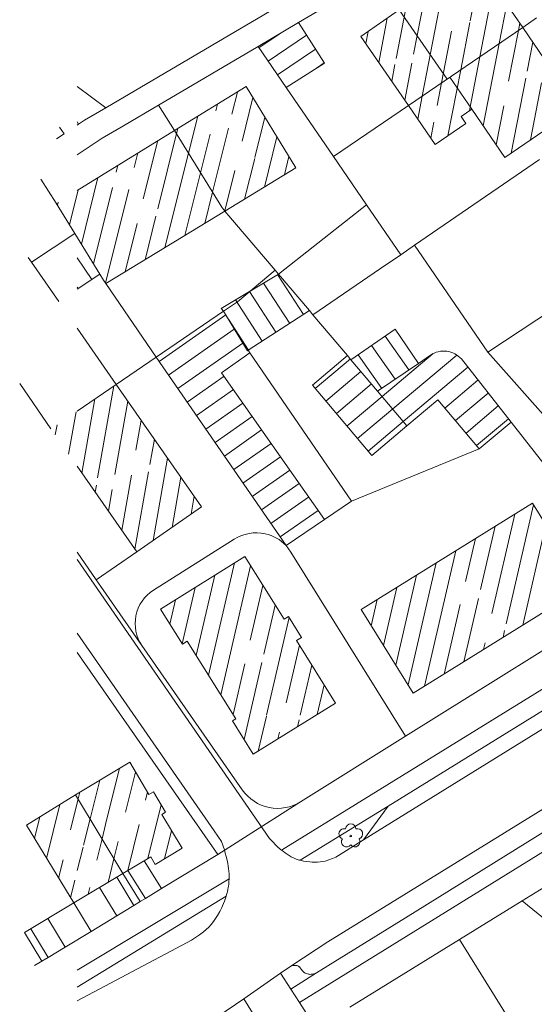
# Model space of a CAD drawing. Units: metres. Extents: x 3404129 to 3404584, y 5759214 to 5759621.
# Drawn here: x 3404129 to 3404192, y 5759406 to 5759526 of the extents above; entities that cross this region are included whole.
import ezdxf

# ---------------------------------------------------------------- set-up
doc = ezdxf.new("R2010")
doc.units = ezdxf.units.M
doc.header["$MEASUREMENT"] = 0
for name, color, linetype in [('BASISTOPOGRAPHIE', 7, 'Continuous'), ('ERGAENZ-TOPOGRAPHIE', 7, 'Continuous'), ('FLURSTUECKSGRENZEN', 7, 'Continuous'), ('GEBAEUDEFLAECHEN', 7, 'Continuous'), ('GEBAEUDELINIEN', 7, 'Continuous'), ('TOPOGRAPHIE-SYMBOLE', 7, 'Continuous')]:
    doc.layers.add(name, color=color, linetype=linetype)
pattern_1 = [(79, (3403000, 5757000), (-1.963254, 0.3816181), [])]
pattern_2 = [(40, (3403000, 5757000), (-1.285575, 1.532089), [])]
pattern_3 = [(77, (3403000, 5757000), (-1.94874, 0.4499022), [])]
pattern_4 = [(76, (3403000, 5757000), (-1.940591, 0.4838439), [])]

msp = doc.modelspace()

# ---------------------------------------------------------------- hatches: boundary and pattern name
at = {"layer": 'GEBAEUDEFLAECHEN', "linetype": 'Continuous', "lineweight": 18}
h = msp.add_hatch(dxfattribs=at)
h.set_pattern_fill('_U', color=256, style=0, pattern_type=2)
h.set_pattern_definition(pattern_1)
h.paths.add_polyline_path([(3404170.385, 5759524.194), (3404176.219, 5759515.776), (3404190.18, 5759525.298), (3404185.076, 5759532.663), (3404185.487, 5759532.9469), (3404183.725, 5759535.49), (3404174.1161, 5759528.8311), (3404175.077, 5759527.4451)])
h.paths.add_polyline_path([(3404175.1447, 5759519.9147), (3404174.2581, 5759521.1946), (3404176.3952, 5759522.6753), (3404177.282, 5759521.3954)], flags=0)
h.paths.add_polyline_path([(3404181.6975, 5759524.5146), (3404180.3839, 5759526.4197), (3404182.5245, 5759527.8955), (3404183.8381, 5759525.9904)], flags=0)
h.paths.add_polyline_path([(3404183.9057, 5759528.7331), (3404186.0428, 5759530.214), (3404187.2824, 5759528.4248), (3404185.1452, 5759526.9441)], flags=0)
h = msp.add_hatch(dxfattribs=at)
h.set_pattern_fill('_U', color=256, style=0, pattern_type=2)
h.set_pattern_definition([(34, (3403000, 5757000), (-1.1183857, 1.6580752), [])])
h.paths.add_polyline_path([(3404161.274, 5759517.9681), (3404165.942, 5759520.945), (3404162.787, 5759525.892), (3404157.8451, 5759522.97)])
h = msp.add_hatch(dxfattribs=at)
h.set_pattern_fill('_U', color=256, style=0, pattern_type=2)
h.set_pattern_definition(pattern_1)
h.paths.add_polyline_path([(3404190.18, 5759525.298), (3404176.219, 5759515.776), (3404179.472, 5759511.006), (3404183.229, 5759513.568), (3404182.633, 5759514.4421), (3404183.934, 5759515.3301), (3404187.967, 5759509.4161), (3404196.87, 5759515.488)])
h.paths.add_polyline_path([(3404179.3558, 5759513.6493), (3404178.4784, 5759514.9357), (3404180.6262, 5759516.4008), (3404181.5036, 5759515.1144)], flags=0)
h.paths.add_polyline_path([(3404187.9281, 5759515.5998), (3404186.6377, 5759517.5207), (3404188.796, 5759518.9704), (3404190.0863, 5759517.0495)], flags=0)
h.paths.add_polyline_path([(3404191.4123, 5759517.8125), (3404190.1858, 5759519.6105), (3404192.3337, 5759521.0756), (3404193.5602, 5759519.2775)], flags=0)
h = msp.add_hatch(dxfattribs=at)
h.set_pattern_fill('_U', color=256, style=0, pattern_type=2)
h.set_pattern_definition(pattern_4)
h.paths.add_polyline_path([(3404156.416, 5759518.069), (3404147.643, 5759512.7311), (3404153.426, 5759503.3431), (3404153.812, 5759502.8881), (3404162.4541, 5759508.1462)])
h.paths.add_polyline_path([(3404152.2695, 5759511.8061), (3404150.9209, 5759514.029), (3404153.9585, 5759515.872), (3404155.3071, 5759513.6491)], flags=0)
h.paths.add_polyline_path([(3404154.8884, 5759507.7662), (3404153.5399, 5759509.9889), (3404156.1656, 5759511.5819), (3404157.5141, 5759509.3592)], flags=0)
h = msp.add_hatch(dxfattribs=at)
h.set_pattern_fill('_U', color=256, style=0, pattern_type=2)
h.set_pattern_definition(pattern_4)
h.paths.add_polyline_path([(3404147.643, 5759512.7311), (3404133.1991, 5759503.8341), (3404135.461, 5759500.162), (3404138.53, 5759495.179), (3404138.979, 5759494.4501), (3404139.263, 5759494.0351), (3404153.812, 5759502.8881), (3404153.426, 5759503.3431)])
h.paths.add_polyline_path([(3404140.7144, 5759504.6972), (3404139.3474, 5759506.9089), (3404142.3697, 5759508.7769), (3404143.7366, 5759506.5653)], flags=0)
h.paths.add_polyline_path([(3404143.3221, 5759501.0146), (3404141.9681, 5759503.2343), (3404144.5899, 5759504.8335), (3404145.9439, 5759502.6139)], flags=0)
h = msp.add_hatch(dxfattribs=at)
h.set_pattern_fill('_U', color=256, style=0, pattern_type=2)
h.set_pattern_definition([(124, (3403000, 5757000), (1.6580752, 1.1183857), [])])
h.paths.add_polyline_path([(3404135.7608, 5759499.6752), (3404135.7608, 5759493.3458), (3404138.53, 5759495.179)])
h = msp.add_hatch(dxfattribs=at)
h.set_pattern_fill('_U', color=256, style=0, pattern_type=2)
h.set_pattern_definition([(123, (3403000, 5757000), (1.6773411, 1.0892778), [])])
h.paths.add_polyline_path([(3404156.659, 5759485.896), (3404164.112, 5759490.737), (3404160.339, 5759495.1872), (3404153.344, 5759490.985), (3404153.637, 5759490.6751), (3404156.5581, 5759485.8251)])
h = msp.add_hatch(dxfattribs=at)
h.set_pattern_fill('_U', color=256, style=0, pattern_type=2)
h.set_pattern_definition([(35, (3403000, 5757000), (-1.1471527, 1.6383042), [])])
h.paths.add_polyline_path([(3404145.408, 5759485.063), (3404161.268, 5759462.074), (3404165.9441, 5759465.241), (3404153.393, 5759483.1641), (3404156.8651, 5759485.595), (3404156.659, 5759485.896), (3404156.5581, 5759485.8251), (3404153.637, 5759490.6751)])
h = msp.add_hatch(dxfattribs=at)
h.set_pattern_fill('_U', color=256, style=0, pattern_type=2)
h.set_pattern_definition([(125, (3403000, 5757000), (1.6383042, 1.1471527), [])])
h.paths.add_polyline_path([(3404169.195, 5759484.74), (3404172.447, 5759480.903), (3404177.4261, 5759484.289), (3404174.576, 5759488.4801)])
h = msp.add_hatch(dxfattribs=at)
h.set_pattern_fill('_U', color=256, style=0, pattern_type=2)
h.set_pattern_definition(pattern_2)
h.paths.add_polyline_path([(3404164.479, 5759481.6381), (3404171.7541, 5759473.053), (3404176.029, 5759476.6761), (3404172.447, 5759480.903), (3404169.195, 5759484.74), (3404168.754, 5759485.2609)])
h = msp.add_hatch(dxfattribs=at)
h.set_pattern_fill('_U', color=256, style=0, pattern_type=2)
h.set_pattern_definition(pattern_2)
h.paths.add_polyline_path([(3404179.793, 5759479.865), (3404184.8601, 5759473.885), (3404188.7411, 5759477.1061), (3404182.67, 5759484.8351), (3404182.3756, 5759485.1263), (3404182.0421, 5759485.3716), (3404181.6763, 5759485.5657), (3404181.2862, 5759485.7048), (3404180.8801, 5759485.7854), (3404180.4682, 5759485.8062), (3404180.0578, 5759485.7673), (3404179.6573, 5759485.6691), (3404179.2752, 5759485.5141), (3404178.9196, 5759485.3056), (3404177.4261, 5759484.289), (3404172.447, 5759480.903), (3404176.029, 5759476.6761)])
h = msp.add_hatch(dxfattribs=at)
h.set_pattern_fill('_U', color=256, style=0, pattern_type=2)
h.set_pattern_definition([(80, (3403000, 5757000), (-1.9696159, 0.3472966), [])])
h.paths.add_polyline_path([(3404140.515, 5759481.727), (3404132.568, 5759476.307), (3404143.057, 5759461.2891), (3404150.942, 5759466.797)])
h.paths.add_polyline_path([(3404138.9794, 5759468.1764), (3404137.7331, 5759469.9609), (3404139.8646, 5759471.4496), (3404141.1109, 5759469.6652)], flags=0)
h.paths.add_polyline_path([(3404141.1319, 5759472.4495), (3404143.2635, 5759473.9384), (3404145.0221, 5759471.4204), (3404142.8905, 5759469.9317)], flags=0)
h = msp.add_hatch(dxfattribs=at)
h.set_pattern_fill('_U', color=256, style=0, pattern_type=2)
h.set_pattern_definition(pattern_3)
h.paths.add_polyline_path([(3404191.355, 5759467.255), (3404170.452, 5759454.256), (3404176.804, 5759444.0411), (3404197.707, 5759457.04)])
h.paths.add_polyline_path([(3404182.8326, 5759454.4112), (3404181.4594, 5759456.6191), (3404184.0675, 5759458.2409), (3404185.4406, 5759456.0331)], flags=0)
h.paths.add_polyline_path([(3404184.0649, 5759452.3247), (3404187.082, 5759454.2011), (3404188.4551, 5759451.9933), (3404185.4381, 5759450.1169)], flags=0)
h = msp.add_hatch(dxfattribs=at)
h.set_pattern_fill('_U', color=256, style=0, pattern_type=2)
h.set_pattern_definition(pattern_3)
h.paths.add_polyline_path([(3404156.242, 5759460.7331), (3404145.948, 5759454.314), (3404148.616, 5759450.036), (3404149.213, 5759450.409), (3404155.1211, 5759440.9351), (3404154.715, 5759440.682), (3404157.2671, 5759436.589), (3404167.3029, 5759442.8471), (3404162.542, 5759450.4829), (3404163.1451, 5759450.859), (3404161.556, 5759453.4081), (3404161.018, 5759453.073)])
h.paths.add_polyline_path([(3404155.1114, 5759449.4101), (3404157.3176, 5759450.7858), (3404158.9426, 5759448.1798), (3404156.7364, 5759446.8042)], flags=0)
h.paths.add_polyline_path([(3404160.1964, 5759439.123), (3404158.8208, 5759441.3293), (3404161.8356, 5759443.2091), (3404163.2113, 5759441.0028)], flags=0)
h = msp.add_hatch(dxfattribs=at)
h.set_pattern_fill('_U', color=256, style=0, pattern_type=2)
h.set_pattern_definition([(256, (3403000, 5757000), (-1.940591, 0.4838439), [])])
h.paths.add_polyline_path([(3404142.1831, 5759435.61), (3404135.576, 5759431.6549), (3404141.336, 5759422.033), (3404144.751, 5759424.0771), (3404145.301, 5759423.158), (3404148.594, 5759425.13), (3404146.12, 5759429.262), (3404146.563, 5759429.527), (3404145.069, 5759432.0231), (3404144.5251, 5759431.6969)])
h.paths.add_polyline_path([(3404140.545, 5759425.8117), (3404139.2121, 5759428.044), (3404141.8491, 5759429.6184), (3404143.1819, 5759427.386)], flags=0)
h.paths.add_polyline_path([(3404143.0085, 5759427.8052), (3404141.8907, 5759429.6728), (3404144.1217, 5759431.0079), (3404145.2394, 5759429.1403)], flags=0)
h = msp.add_hatch(dxfattribs=at)
h.set_pattern_fill('_U', color=256, style=0, pattern_type=2)
h.set_pattern_definition(pattern_4)
h.paths.add_polyline_path([(3404129.559, 5759427.934), (3404135.339, 5759418.443), (3404141.336, 5759422.033), (3404135.576, 5759431.6549)])
h.paths.add_polyline_path([(3404132.6664, 5759425.9371), (3404135.2735, 5759427.5602), (3404136.6477, 5759425.3529), (3404134.0405, 5759423.7299)], flags=0)
h.paths.add_polyline_path([(3404135.0326, 5759421.9781), (3404138.077, 5759423.8099), (3404139.4174, 5759421.5821), (3404136.3731, 5759419.7503)], flags=0)

# ---------------------------------------------------------------- linework, layer by layer
at = {"layer": 'BASISTOPOGRAPHIE', "linetype": 'Continuous', "lineweight": 18, "flags": 128}
for points in [[(3404135.7608, 5759513.7898), (3404135.943, 5759513.495)], [(3404166.3531, 5759413.689), (3404269.866, 5759477.536)], [(3404175.8611, 5759416.648), (3404266.861, 5759473.1239)], [(3404160.7091, 5759424.883), (3404234.0591, 5759470.118)], [(3404162.925, 5759406.2801), (3404261.968, 5759467.5619)], [(3404170.733, 5759426.1401), (3404229.256, 5759462.3481)], [(3404173.728, 5759430.273), (3404224.448, 5759461.565)], [(3404135.7608, 5759460.3524), (3404159.259, 5759426.3119)], [(3404135.7608, 5759451.3906), (3404152.4911, 5759427.267)], [(3404162.9961, 5759423.651), (3404173.728, 5759430.273)], [(3404153.372, 5759425.948), (3404152.4911, 5759427.267)], [(3404153.733, 5759424.948), (3404153.372, 5759425.948)], [(3404159.259, 5759426.3119), (3404159.4895, 5759426.0625), (3404159.7217, 5759425.8141), (3404159.9578, 5759425.5694), (3404160.1996, 5759425.3308), (3404160.5779, 5759424.9906), (3404160.7091, 5759424.883)], [(3404167.359, 5759424.0531), (3404170.733, 5759426.1401)], [(3404154.305, 5759421.373), (3404154.3144, 5759421.6883), (3404154.3081, 5759422.0039), (3404154.2877, 5759422.3194), (3404154.2544, 5759422.6342), (3404154.2093, 5759422.9475), (3404154.154, 5759423.2589), (3404154.0634, 5759423.6852), (3404153.9601, 5759424.1081), (3404153.8485, 5759424.5285), (3404153.733, 5759424.948)], [(3404160.7091, 5759424.883), (3404160.942, 5759424.7132), (3404161.177, 5759424.5454), (3404161.4154, 5759424.3825), (3404161.6583, 5759424.2272), (3404161.907, 5759424.0821), (3404162.163, 5759423.9501), (3404162.5025, 5759423.8042), (3404162.8532, 5759423.6883), (3404162.9961, 5759423.651)], [(3404162.9961, 5759423.651), (3404163.3788, 5759423.5678), (3404163.7649, 5759423.5014), (3404164.155, 5759423.453), (3404164.4707, 5759423.4284), (3404164.7876, 5759423.4181), (3404165.1043, 5759423.4241), (3404165.4192, 5759423.4479), (3404165.7309, 5759423.4917), (3404166.0381, 5759423.557), (3404166.4869, 5759423.6951), (3404166.9259, 5759423.8667), (3404167.359, 5759424.0531)], [(3404135.7608, 5759410.241), (3404154.305, 5759421.373)], [(3404153.958, 5759419.269), (3404154.0099, 5759419.4661), (3404154.0606, 5759419.6636), (3404154.1089, 5759419.8616), (3404154.1535, 5759420.0606), (3404154.2104, 5759420.3605), (3404154.226, 5759420.461), (3404154.2623, 5759420.7638), (3404154.2868, 5759421.0682), (3404154.305, 5759421.373)], [(3404135.7608, 5759408.1725), (3404153.958, 5759419.269)], [(3404149.191, 5759413.6211), (3404149.7042, 5759413.9169), (3404150.2121, 5759414.2229), (3404150.706, 5759414.5492), (3404151.177, 5759414.906), (3404151.5085, 5759415.1967), (3404151.8221, 5759415.5079), (3404152.118, 5759415.8371), (3404152.3959, 5759416.1825), (3404152.6556, 5759416.5419), (3404152.897, 5759416.913), (3404153.1796, 5759417.4025), (3404153.4333, 5759417.9067), (3404153.5271, 5759418.1121), (3404153.7606, 5759418.684), (3404153.958, 5759419.269)], [(3404165.002, 5759409.906), (3404175.8611, 5759416.648)], [(3404135.7608, 5759406.4902), (3404149.191, 5759413.6211)], [(3404161.9811, 5759410.804), (3404166.3531, 5759413.689)], [(3404160.581, 5759409.88), (3404161.9811, 5759410.804)], [(3404156.0999, 5759406.7521), (3404160.581, 5759409.88)], [(3404160.581, 5759409.88), (3404161.841, 5759407.943)], [(3404161.841, 5759407.943), (3404165.002, 5759409.906)], [(3404161.841, 5759407.943), (3404162.925, 5759406.2801)], [(3404136.831, 5759393.662), (3404156.0999, 5759406.7521)], [(3404156.0999, 5759406.7521), (3404157.178, 5759405.0191)], [(3404162.925, 5759406.2801), (3404164.902, 5759403.1759)]]:
    msp.add_lwpolyline(points, dxfattribs=at)
at = {"layer": 'ERGAENZ-TOPOGRAPHIE', "linetype": 'Continuous', "lineweight": 18, "flags": 128}
for points in [[(3404173.728, 5759430.273), (3404170.733, 5759426.1401)], [(3404161.9811, 5759410.804), (3404162.2148, 5759410.8173), (3404162.4392, 5759410.8147), (3404162.5791, 5759410.7967), (3404162.6451, 5759410.7809), (3404162.708, 5759410.7599), (3404162.7674, 5759410.7332), (3404162.823, 5759410.7001), (3404162.8653, 5759410.6681), (3404162.9052, 5759410.6322), (3404162.9797, 5759410.5502), (3404163.1183, 5759410.362), (3404163.264, 5759410.1701), (3404163.3675, 5759410.0639), (3404163.4815, 5759409.9707), (3404163.6042, 5759409.8919), (3404163.7336, 5759409.8279), (3404163.8678, 5759409.7804), (3404164.005, 5759409.7502), (3404164.0869, 5759409.7405), (3404164.1692, 5759409.7369), (3404164.3343, 5759409.745), (3404164.5005, 5759409.7702), (3404164.6673, 5759409.8084), (3404164.8345, 5759409.8551), (3404165.002, 5759409.906)]]:
    msp.add_lwpolyline(points, dxfattribs=at)
at = {"layer": 'FLURSTUECKSGRENZEN', "linetype": 'Continuous', "lineweight": 18, "flags": 128}
for points in [[(3404162.787, 5759525.892), (3404173.2101, 5759532.0551)], [(3404139.255, 5759515.5041), (3404164.967, 5759530.677)], [(3404157.8451, 5759522.97), (3404162.787, 5759525.892)], [(3404191.832, 5759526.485), (3404190.18, 5759525.298)], [(3404190.18, 5759525.298), (3404176.219, 5759515.776)], [(3404145.698, 5759515.8211), (3404157.8451, 5759522.97)], [(3404157.8451, 5759522.97), (3404161.274, 5759517.9681)], [(3404135.7608, 5759518.1071), (3404139.255, 5759515.5041)], [(3404161.274, 5759517.9681), (3404167.059, 5759509.529)], [(3404136.664, 5759513.9751), (3404139.255, 5759515.5041)], [(3404141.425, 5759513.3061), (3404145.698, 5759515.8211)], [(3404145.698, 5759515.8211), (3404147.643, 5759512.7311)], [(3404167.059, 5759509.529), (3404176.219, 5759515.776)], [(3404135.943, 5759513.495), (3404136.664, 5759513.9751)], [(3404133.612, 5759513.142), (3404134.168, 5759512.314)], [(3404135.7608, 5759513.3738), (3404135.943, 5759513.495)], [(3404138.832, 5759511.7799), (3404141.425, 5759513.3061)], [(3404147.643, 5759512.7311), (3404153.426, 5759503.3431)], [(3404133.2561, 5759511.7071), (3404134.168, 5759512.314)], [(3404135.7608, 5759509.7398), (3404138.832, 5759511.7799)], [(3404171.105, 5759503.628), (3404167.059, 5759509.529)], [(3404192.1941, 5759509.1631), (3404176.9311, 5759498.705)], [(3404131.317, 5759506.788), (3404133.1991, 5759503.8341)], [(3404133.1991, 5759503.8341), (3404135.461, 5759500.162)], [(3404153.426, 5759503.3431), (3404153.812, 5759502.8881)], [(3404153.812, 5759502.8881), (3404159.927, 5759495.674)], [(3404164.596, 5759498.5249), (3404171.105, 5759503.628)], [(3404171.105, 5759503.628), (3404175.263, 5759497.5619)], [(3404135.461, 5759500.162), (3404138.53, 5759495.179)], [(3404164.596, 5759498.5249), (3404160.339, 5759495.1872)], [(3404175.263, 5759497.5619), (3404176.9311, 5759498.705)], [(3404176.9311, 5759498.705), (3404185.91, 5759485.6759)], [(3404175.263, 5759497.5619), (3404172.8, 5759495.8741)], [(3404155.326, 5759491.8269), (3404159.927, 5759495.674)], [(3404160.339, 5759495.1872), (3404159.927, 5759495.674)], [(3404164.549, 5759490.221), (3404172.8, 5759495.8741)], [(3404138.53, 5759495.179), (3404138.979, 5759494.4501)], [(3404138.979, 5759494.4501), (3404139.263, 5759494.0351)], [(3404164.112, 5759490.737), (3404160.339, 5759495.1872)], [(3404139.263, 5759494.0351), (3404145.408, 5759485.063)], [(3404197.851, 5759493.568), (3404185.91, 5759485.6759)], [(3404153.637, 5759490.6751), (3404155.326, 5759491.8269)], [(3404164.549, 5759490.221), (3404164.112, 5759490.737)], [(3404153.637, 5759490.6751), (3404145.408, 5759485.063)], [(3404153.637, 5759490.6751), (3404156.5581, 5759485.8251)], [(3404168.754, 5759485.2609), (3404164.549, 5759490.221)], [(3404145.408, 5759485.063), (3404140.515, 5759481.727)], [(3404156.5581, 5759485.8251), (3404156.659, 5759485.896)], [(3404156.659, 5759485.896), (3404156.8651, 5759485.595)], [(3404156.8651, 5759485.595), (3404169.24, 5759467.474)], [(3404169.195, 5759484.74), (3404168.754, 5759485.2609)], [(3404172.447, 5759480.903), (3404169.195, 5759484.74)], [(3404178.92, 5759485.3051), (3404177.4261, 5759484.289)], [(3404188.7411, 5759477.1061), (3404182.67, 5759484.8351)], [(3404185.91, 5759485.6759), (3404194.261, 5759476.286)], [(3404177.4261, 5759484.289), (3404172.447, 5759480.903)], [(3404140.515, 5759481.727), (3404135.7608, 5759478.4846)], [(3404184.8601, 5759473.885), (3404188.7411, 5759477.1061)], [(3404193.1711, 5759471.4661), (3404188.7411, 5759477.1061)], [(3404169.24, 5759467.474), (3404184.8601, 5759473.885)], [(3404165.9441, 5759465.241), (3404169.24, 5759467.474)], [(3404161.268, 5759462.074), (3404165.9441, 5759465.241)], [(3404154.937, 5759462.8251), (3404145.077, 5759456.635)], [(3404161.268, 5759462.074), (3404161.838, 5759461.255)], [(3404135.7608, 5759461.2645), (3404138.068, 5759457.901)], [(3404175.859, 5759438.794), (3404161.838, 5759461.255)], [(3404138.068, 5759457.901), (3404138.6471, 5759457.0561)], [(3404138.6471, 5759457.0561), (3404143.664, 5759449.8531)], [(3404203.001, 5759455.736), (3404175.859, 5759438.794)], [(3404152.935, 5759424.347), (3404135.7608, 5759449.024)], [(3404143.664, 5759449.8531), (3404155.928, 5759432.246)], [(3404175.859, 5759438.794), (3404163.047, 5759430.7961)], [(3404141.336, 5759422.033), (3404135.576, 5759431.6549)], [(3404152.935, 5759424.347), (3404163.047, 5759430.7961)], [(3404135.339, 5759418.443), (3404129.559, 5759427.934)], [(3404152.935, 5759424.347), (3404146.08, 5759420.193)], [(3404190.099, 5759418.705), (3404195.8971, 5759422.278)], [(3404143.469, 5759418.611), (3404141.336, 5759422.033)], [(3404146.08, 5759420.193), (3404144.103, 5759418.995)], [(3404144.103, 5759418.995), (3404143.469, 5759418.611)], [(3404182.425, 5759413.9751), (3404190.099, 5759418.705)], [(3404190.099, 5759418.705), (3404218.88, 5759395.3771)], [(3404137.456, 5759414.9679), (3404135.339, 5759418.443)], [(3404142.6781, 5759418.132), (3404140.622, 5759416.886)], [(3404143.469, 5759418.611), (3404142.6781, 5759418.132)], [(3404140.622, 5759416.886), (3404137.456, 5759414.9679)], [(3404131.4651, 5759411.3381), (3404129.32, 5759414.841)], [(3404137.456, 5759414.9679), (3404134.3, 5759413.0561)], [(3404169.047, 5759405.73), (3404182.425, 5759413.9751)], [(3404182.425, 5759413.9751), (3404190.93, 5759400.328)], [(3404134.3, 5759413.0561), (3404132.207, 5759411.787)], [(3404132.207, 5759411.787), (3404131.4651, 5759411.3381)], [(3404131.4651, 5759411.3381), (3404130.573, 5759410.797)]]:
    msp.add_lwpolyline(points, dxfattribs=at)
at = {"layer": 'FLURSTUECKSGRENZEN', "linetype": 'Continuous', "lineweight": 18}
for centre, radius, start, end in [((3404180.531, 5759482.9671), 2.8395, 82.9407, 124.5694), ((3404180.531, 5759482.9671), 2.8398, 41.1309, 82.9401), ((3404157.647, 5759458.6079), 5.0128, 77.6632, 122.7262), ((3404157.647, 5759458.6071), 5.0132, 43.7544, 77.6649), ((3404147.6891, 5759452.555), 4.8445, 122.6269, 168.8104), ((3404147.688, 5759452.5501), 4.8441, 168.7508, 213.8315), ((3404160.25, 5759435.26), 5.2692, 214.8912, 258.5842), ((3404160.247, 5759435.2609), 5.2695, 258.6176, 302.0919)]:
    msp.add_arc(centre, radius, start, end, dxfattribs=at)
at = {"layer": 'GEBAEUDEFLAECHEN', "linetype": 'Continuous', "lineweight": 18, "flags": 128}
for points in [[(3404175.077, 5759527.4451), (3404180.943, 5759518.998)], [(3404181.2769, 5759519.2261), (3404183.934, 5759515.3301)], [(3404143.057, 5759461.2891), (3404138.068, 5759457.901)], [(3404143.944, 5759423.5942), (3404146.08, 5759420.193)], [(3404141.958, 5759422.4049), (3404144.103, 5759418.995)], [(3404140.6061, 5759421.5961), (3404142.6781, 5759418.132)], [(3404138.5, 5759420.3361), (3404140.622, 5759416.886)], [(3404132.168, 5759416.5461), (3404134.3, 5759413.0561)], [(3404130.097, 5759415.3059), (3404132.207, 5759411.787)]]:
    msp.add_lwpolyline(points, dxfattribs=at)
at = {"layer": 'GEBAEUDELINIEN', "linetype": 'Continuous', "lineweight": 18, "flags": 128}
for points in [[(3404190.18, 5759525.298), (3404185.076, 5759532.663)], [(3404175.077, 5759527.4451), (3404170.385, 5759524.194)], [(3404165.942, 5759520.945), (3404162.787, 5759525.892)], [(3404190.18, 5759525.298), (3404196.87, 5759515.488)], [(3404170.385, 5759524.194), (3404176.219, 5759515.776)], [(3404161.274, 5759517.9681), (3404165.942, 5759520.945)], [(3404147.643, 5759512.7311), (3404156.416, 5759518.069)], [(3404156.416, 5759518.069), (3404162.4541, 5759508.1462)], [(3404179.472, 5759511.006), (3404176.219, 5759515.776)], [(3404183.934, 5759515.3301), (3404182.633, 5759514.4421)], [(3404187.967, 5759509.4161), (3404183.934, 5759515.3301)], [(3404196.87, 5759515.488), (3404187.967, 5759509.4161)], [(3404183.229, 5759513.568), (3404179.472, 5759511.006)], [(3404182.633, 5759514.4421), (3404183.229, 5759513.568)], [(3404135.7608, 5759505.412), (3404147.643, 5759512.7311)], [(3404162.4541, 5759508.1462), (3404153.812, 5759502.8881)], [(3404139.263, 5759494.0351), (3404153.812, 5759502.8881)], [(3404130.181, 5759496.659), (3404135.461, 5759500.162)], [(3404130.181, 5759496.659), (3404129.801, 5759497.2331)], [(3404133.5071, 5759491.8539), (3404130.181, 5759496.659)], [(3404135.7608, 5759493.3458), (3404138.53, 5759495.179)], [(3404153.344, 5759490.985), (3404160.339, 5759495.1872)], [(3404153.637, 5759490.6751), (3404153.344, 5759490.985)], [(3404156.659, 5759485.896), (3404164.112, 5759490.737)], [(3404140.515, 5759481.727), (3404135.7608, 5759488.5971)], [(3404169.195, 5759484.74), (3404174.576, 5759488.4801)], [(3404174.576, 5759488.4801), (3404177.4261, 5759484.289)], [(3404145.408, 5759485.063), (3404161.268, 5759462.074)], [(3404153.393, 5759483.1641), (3404156.8651, 5759485.595)], [(3404164.479, 5759481.6381), (3404168.754, 5759485.2609)], [(3404153.393, 5759483.1641), (3404165.9441, 5759465.241)], [(3404128.745, 5759481.8461), (3404132.568, 5759476.307)], [(3404140.515, 5759481.727), (3404150.942, 5759466.797)], [(3404164.479, 5759481.6381), (3404171.7541, 5759473.053)], [(3404172.447, 5759480.903), (3404176.029, 5759476.6761)], [(3404176.029, 5759476.6761), (3404179.793, 5759479.865)], [(3404179.793, 5759479.865), (3404184.8601, 5759473.885)], [(3404171.7541, 5759473.053), (3404176.029, 5759476.6761)], [(3404143.057, 5759461.2891), (3404135.7608, 5759471.7356)], [(3404150.942, 5759466.797), (3404143.057, 5759461.2891)], [(3404170.452, 5759454.256), (3404191.355, 5759467.255)], [(3404191.355, 5759467.255), (3404197.707, 5759457.04)], [(3404145.948, 5759454.314), (3404156.242, 5759460.7331)], [(3404156.242, 5759460.7331), (3404161.018, 5759453.073)], [(3404197.707, 5759457.04), (3404176.804, 5759444.0411)], [(3404148.616, 5759450.036), (3404145.948, 5759454.314)], [(3404176.804, 5759444.0411), (3404170.452, 5759454.256)], [(3404161.018, 5759453.073), (3404161.556, 5759453.4081)], [(3404161.556, 5759453.4081), (3404163.1451, 5759450.859)], [(3404149.213, 5759450.409), (3404148.616, 5759450.036)], [(3404155.1211, 5759440.9351), (3404149.213, 5759450.409)], [(3404163.1451, 5759450.859), (3404162.542, 5759450.4829)], [(3404162.542, 5759450.4829), (3404167.3029, 5759442.8471)], [(3404167.3029, 5759442.8471), (3404157.2671, 5759436.589)], [(3404154.715, 5759440.682), (3404155.1211, 5759440.9351)], [(3404157.2671, 5759436.589), (3404154.715, 5759440.682)], [(3404135.576, 5759431.6549), (3404142.1831, 5759435.61)], [(3404142.1831, 5759435.61), (3404144.5251, 5759431.6969)], [(3404144.5251, 5759431.6969), (3404145.069, 5759432.0231)], [(3404145.069, 5759432.0231), (3404146.563, 5759429.527)], [(3404129.559, 5759427.934), (3404135.576, 5759431.6549)], [(3404146.563, 5759429.527), (3404146.12, 5759429.262)], [(3404146.12, 5759429.262), (3404148.594, 5759425.13)], [(3404148.594, 5759425.13), (3404145.301, 5759423.158)], [(3404144.751, 5759424.0771), (3404141.336, 5759422.033)], [(3404145.301, 5759423.158), (3404144.751, 5759424.0771)], [(3404135.339, 5759418.443), (3404141.336, 5759422.033)], [(3404129.32, 5759414.841), (3404135.339, 5759418.443)]]:
    msp.add_lwpolyline(points, dxfattribs=at)
at = {"layer": 'TOPOGRAPHIE-SYMBOLE', "linetype": 'Continuous', "lineweight": 18}
msp.add_circle((3404169.167, 5759426.615), 0.1, dxfattribs=at)
for centre, radius, start, end in [((3404168.347, 5759426.88), 0.6261, 71.8521, 251.8521), ((3404169.167, 5759427.475), 0.625, 0, 180), ((3404169.987, 5759426.88), 0.6262, 288.1436, 108.1436), ((3404168.6571, 5759425.92), 0.6301, 144.143, 324.0408), ((3404169.677, 5759425.92), 0.6231, 215.9593, 35.8571)]:
    msp.add_arc(centre, radius, start, end, dxfattribs=at)

doc.saveas('drawing.dxf')
